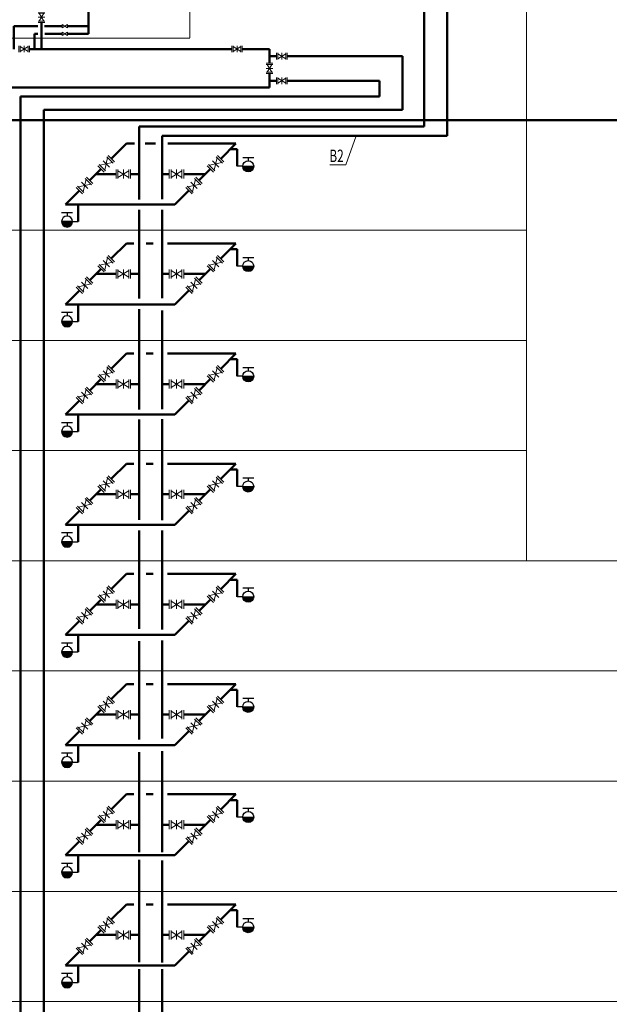
# Model space of a CAD drawing. Units: millimetres. Extents: x -449626 to 1624972, y 1525 to 507895.
# Drawn here: x 1550536 to 1571944, y 154995 to 190759 of the extents above; entities that cross this region are included whole.
import ezdxf

# ---------------------------------------------------------------- set-up
doc = ezdxf.new("R2010")
doc.units = ezdxf.units.MM
doc.header["$LTSCALE"] = 1000
doc.header["$MEASUREMENT"] = 0
doc.linetypes.add('HIDDEN', pattern=[9.525, 6.35, -3.175])
doc.layers.get('0').update_dxf_attribs({"linetype": 'CONTINUOUS', "lineweight": 13})
for name, color, linetype, lineweight in [('_Expertise', 5, 'CONTINUOUS', 15), ('Арматура', 7, 'CONTINUOUS', 13), ('Архитектура', 7, 'CONTINUOUS', 13), ('В2_Трубы', 5, 'CONTINUOUS', 50), ('Текст', 7, 'CONTINUOUS', 13), ('Трубы', 150, 'CONTINUOUS', 50)]:
    doc.layers.add(name, color=color, linetype=linetype, lineweight=lineweight)
doc.layers.add('ПК', color=1, linetype='CONTINUOUS')
doc.styles.add('RomanS', font='romans.shx', dxfattribs={"width": 0.8})

# ---------------------------------------------------------------- blocks, each defined once
blk = doc.blocks.new('ПК')
at = {"layer": 'ПК', "linetype": 'Continuous', "lineweight": 30}
blk.add_hatch(color=256, dxfattribs=at).paths.add_polyline_path([(605, 0), (205, 0, 1)])
for p, q in [((205, 0), (0, 0)), ((205, 320), (605, 320)), ((205, 0), (605, 0)), ((405, 320), (405, 200))]:
    blk.add_line(p, q, dxfattribs=at)
blk.add_circle((405, 0), 200, dxfattribs=at)
blk = doc.blocks.new('Задв')
at = {"layer": 'Арматура'}
for p, q in [((-2.7, 4.39), (2.7, 4.39)), ((-2.7, 3.28), (2.7, 3.28)), ((-2.05, 3.28), (2.05, -3.28)), ((2.05, 3.28), (-2.05, -3.28)), ((-2.7, 0), (2.7, 0)), ((-2.7, -3.28), (2.7, -3.28)), ((-2.7, -4.39), (2.7, -4.39))]:
    blk.add_line(p, q, dxfattribs=at)
blk = doc.blocks.new('олра')
at = {"layer": 'Арматура'}
blk.add_hatch(color=256, dxfattribs=at).paths.add_polyline_path([(10, 12.37), (0, 22.37), (-10, 12.37), (0, 12.37)])
for p, q in [((-2.7, 24.75), (2.7, 24.75)), ((0, 22.37), (-10, 12.37)), ((-2.7, 23.63), (2.7, 23.63)), ((0, 22.37), (10, 12.37)), ((-10, 12.37), (0, 12.37)), ((10, 12.37), (0, 12.37)), ((-2.7, 1.11), (2.7, 1.11)), ((-2.7, 0), (2.7, 0))]:
    blk.add_line(p, q, dxfattribs=at)
blk.add_circle((0, 12.37), 10, dxfattribs=at)
blk = doc.blocks.new('оа')
at = {"layer": 'Арматура'}
for p, q in [((-1.67, 0.64), (1.67, 4.34)), ((1.67, 4.34), (-0.13, 3.65)), ((1.67, 4.34), (1.17, 2.48))]:
    blk.add_line(p, q, dxfattribs=at)
blk.add_circle((0, 2.49), 2.49, dxfattribs=at)
blk = doc.blocks.new('ропм')
at = {"layer": 'Арматура'}
for p, q in [((-3.38, 1.17), (0, -1.17)), ((-3.38, -1.17), (0, 1.17)), ((-3.38, 1.17), (-3.38, -1.17)), ((-1.69, 0), (-2.56, -2.08)), ((-1.69, 0), (-0.82, -2.08)), ((0, 1.17), (0, -1.17)), ((-2.56, -2.08), (-0.82, -2.08))]:
    blk.add_line(p, q, dxfattribs=at)
blk = doc.blocks.new('лдоп')
at = {"layer": 'Арматура'}
blk.add_hatch(color=256, dxfattribs=at).paths.add_polyline_path([(0, 4.39), (2.05, 7.67), (-2.05, 7.67)])
for p, q in [((-2.7, 8.79), (2.7, 8.79)), ((-2.7, 7.67), (2.7, 7.67)), ((-2.7, 1.11), (2.7, 1.11)), ((-2.7, 0), (2.7, 0)), ((-2.05, 7.67), (2.05, 1.11)), ((2.05, 7.67), (-2.05, 1.11))]:
    blk.add_line(p, q, dxfattribs=at)
blk = doc.blocks.new('Насос в обвязке')
at = {"layer": 'Арматура'}
for p, q in [((113, 4349), (-113, 4349)), ((-113, 4349), (0, 4176)), ((0, 4176), (113, 4349)), ((-113, 2519), (0, 2692)), ((113, 2519), (-113, 2519)), ((0, 2692), (113, 2519))]:
    blk.add_line(p, q, dxfattribs=at)
at = {"layer": 'Трубы', "color": 0}
for p, q in [((0, 7321), (0, 7637)), ((0, 6239), (0, 6794)), ((-546, 5481), (-796, 5481)), ((0, 5481), (-276, 5481)), ((0, 4349), (0, 5711)), ((0, 2519), (0, 1859)), ((-546, 2265), (-796, 2265)), ((0, 2265), (-276, 2265)), ((0, 1332), (0, 0))]:
    blk.add_line(p, q, dxfattribs=at)
at = {"layer": 'Арматура', "xscale": 60, "yscale": 60, "zscale": 60}
for name, p in [('Задв', (0, 7058)), ('лдоп', (0, 5711)), ('Задв', (0, 1596))]:
    blk.add_blockref(name, p, dxfattribs=at)
at = {"layer": 'Трубы', "xscale": 70, "yscale": 70, "zscale": 70, "rotation": 90}
for p in [(-796, 5481), (-796, 2265)]:
    blk.add_blockref('оа', p, dxfattribs=at)
at = {"layer": 'Трубы'}
for name, p, xscale, yscale, zscale in [('ропм', (-276, 5481), 80, 80, 80), ('олра', (0, 2692), 60, 60, 60), ('ропм', (-276, 2265), 80, 80, 80)]:
    blk.add_blockref(name, p, dxfattribs=dict(at, xscale=xscale, yscale=yscale, zscale=zscale))
blk = doc.blocks.new('НС_21')
at = {"layer": 'Арматура'}
blk.add_hatch(color=256, dxfattribs=at).paths.add_polyline_path([(6482, 4792), (6564, 4924), (6400, 4924)])
blk.add_line((2012, 4328), (2288, 4328))
for p, q in [((9213, 9275), (9213, 9478)), ((9540, 9275), (9540, 9478)), ((9866, 9275), (9866, 9478)), ((6005, 6518), (6169, 6518)), ((6005, 6518), (6169, 6255)), ((6169, 6518), (6005, 6255)), ((6400, 6518), (6564, 6518)), ((6400, 6518), (6564, 6255)), ((6564, 6518), (6400, 6255)), ((6005, 6255), (6169, 6255)), ((6400, 6255), (6564, 6255)), ((5051, 5493), (5228, 5210)), ((5228, 5493), (5051, 5210)), ((5228, 5493), (5051, 5493)), ((5228, 5210), (5051, 5210)), ((6400, 4924), (6564, 4661)), ((6564, 4924), (6400, 4661)), ((6400, 4924), (6564, 4924)), ((6400, 4661), (6564, 4661)), ((1796, 4328), (1593, 4328)), ((5182, 689), (5182, 525)), ((5445, 689), (5182, 525)), ((5445, 525), (5182, 689)), ((5445, 689), (5445, 525)), ((5182, 301), (5182, 137)), ((5445, 301), (5182, 137)), ((5445, 137), (5182, 301)), ((5445, 301), (5445, 137))]:
    blk.add_line(p, q, dxfattribs=at)
for points in [[(9100, 9605), (9326, 9605), (9326, 9478), (9100, 9478)], [(9427, 9605), (9652, 9605), (9652, 9478), (9427, 9478)], [(9753, 9605), (9979, 9605), (9979, 9478), (9753, 9478)], [(1466, 4441), (1466, 4215), (1593, 4215), (1593, 4441)]]:
    blk.add_lwpolyline(points, close=True, dxfattribs=at)
at = {"layer": 'Текст', "color": 7, "linetype": 'HIDDEN', "ltscale": 0.005}
blk.add_lwpolyline([(0, 15765), (11543, 15765), (11543, 0), (0, 0)], close=True, dxfattribs=at)
at = {"layer": 'Трубы', "color": 0}
for p, q in [((10192, 9275), (10192, 9539)), ((8996, 8302), (8996, 8850)), ((10192, 8850), (8996, 8850)), ((9213, 8850), (9213, 9059)), ((9540, 8850), (9540, 9059)), ((9866, 8850), (9866, 9059)), ((10192, 8850), (10192, 9059)), ((265, 7098), (265, 8302)), ((265, 8302), (387, 8302)), ((2783, 8302), (3229, 8302)), ((4202, 8302), (3756, 8302)), ((5176, 8302), (4729, 8302)), ((5703, 8302), (6149, 8302)), ((6676, 8302), (7117, 8302)), ((7649, 8302), (8095, 8302)), ((8623, 8302), (9302, 8302)), ((9302, 8302), (9302, 7098)), ((6087, 7777), (265, 7777)), ((6087, 7278), (6087, 7777)), ((2288, 7098), (265, 7098)), ((3480, 7098), (9302, 7098)), ((5839, 5095), (5839, 7098)), ((6087, 6518), (6087, 6910)), ((6482, 6518), (6482, 7098)), ((6482, 6518), (6482, 7098)), ((6087, 5612), (6087, 6255)), ((6482, 4924), (6482, 6255)), ((5139, 5493), (5139, 5686)), ((6482, 5612), (6087, 5612)), ((5139, 5095), (5139, 5210)), ((5139, 5095), (5839, 5095)), ((6482, 3422), (6482, 4661)), ((5936, 4387), (5687, 4387)), ((6482, 4387), (6207, 4387)), ((6482, 2383), (6482, 219)), ((5936, 1726), (5687, 1726)), ((6482, 1726), (6207, 1726)), ((3955, 607), (2770, 607)), ((2770, -539), (2770, 607)), ((5182, 607), (4302, 607)), ((6482, 607), (5445, 607)), ((3955, 219), (3793, 219)), ((3793, -539), (3793, 219)), ((5182, 219), (4305, 219)), ((6482, 219), (5445, 219))]:
    blk.add_line(p, q, dxfattribs=at)
at = {"layer": 'Трубы', "color": 0, "lineweight": 50}
for p, q in [((1034, 8302), (1034, 8929)), ((2008, 8302), (2008, 8929)), ((2981, 8302), (2981, 8929)), ((3954, 8302), (3954, 8929)), ((4928, 8302), (4928, 8929)), ((5901, 8302), (5901, 8929)), ((6874, 8302), (6874, 8929)), ((7848, 8302), (7848, 8929)), ((915, 8302), (1282, 8302)), ((1810, 8302), (2256, 8302)), ((2288, 7098), (2952, 7098))]:
    blk.add_line(p, q, dxfattribs=at)
at = {"layer": 'Трубы', "color": 7}
for p, q in [((4807, 5846), (4807, 6486)), ((5471, 5846), (5471, 6486))]:
    blk.add_line(p, q, dxfattribs=at)
for centre, start, end in [((5139, 6221), 38.5386, 141.4614), ((5139, 6110), 218.5386, 321.4614)]:
    blk.add_arc(centre, 424, start, end, dxfattribs=at)
blk.add_blockref('Насос в обвязке', (4144, -539))
at = {"layer": 'Арматура', "xscale": 60, "yscale": 60, "zscale": 60, "rotation": 270}
for p in [(651, 8302), (1546, 8302), (2519, 8302), (3493, 8302), (4466, 8302), (5439, 8302), (6412, 8302), (7386, 8302), (8359, 8302), (3216, 7098), (3277, -539)]:
    blk.add_blockref('Задв', p, dxfattribs=at)
at = {"layer": 'Трубы'}
for name, p, xscale, yscale, zscale in [('оа', (10192, 9539), 70, 70, 70), ('ропм', (6207, 4387), 80, 80, 80), ('ропм', (2012, 4328), 64, 64, 64), ('олра', (6482, 2383), 42, 42, 42), ('ропм', (6207, 1726), 80, 80, 80)]:
    blk.add_blockref(name, p, dxfattribs=dict(at, xscale=xscale, yscale=yscale, zscale=zscale))
at = {"layer": 'Трубы', "rotation": 90}
for name, p, xscale, yscale, zscale in [('ропм', (9213, 9059), -64, 64, 63.99999999999999), ('ропм', (9540, 9059), -64, 64, 63.99999999999999), ('ропм', (9866, 9059), -64, 64, 63.99999999999999), ('ропм', (10192, 9059), -64, 64, 63.99999999999999), ('оа', (5687, 4387), 70, 70, 70), ('оа', (5687, 1726), 70, 70, 70)]:
    blk.add_blockref(name, p, dxfattribs=dict(at, xscale=xscale, yscale=yscale, zscale=zscale))
at = {"layer": 'Трубы', "color": 0, "lineweight": 50}
blk.add_blockref('Насос в обвязке', (2288, -539), dxfattribs=at)

msp = doc.modelspace()

# ---------------------------------------------------------------- linework, layer by layer
at = {"color": 7, "lineweight": 50, "flags": 128}
msp.add_lwpolyline([(1444621, 131084), (1515376, 131084), (1515376, 187111), (1623954, 187111), (1623954, 117077), (1444621, 117053), (1444621, 131084)], dxfattribs=at)
at = {"layer": 'Архитектура', "linetype": 'Continuous', "lineweight": 5}
for p, q in [((1568932, 206804), (1568932, 171103)), ((1515376, 187111), (1559701, 187111)), ((1515376, 183109), (1568932, 183109)), ((1515376, 179107), (1568932, 179107)), ((1515376, 175105), (1568932, 175105)), ((1515376, 171103), (1573984, 171103)), ((1515376, 167102), (1573984, 167102)), ((1515376, 163100), (1573984, 163100)), ((1515376, 159098), (1573984, 159098)), ((1515376, 155096), (1623954, 155096))]:
    msp.add_line(p, q, dxfattribs=at)
at = {"layer": 'В2_Трубы'}
for p, q in [((1566055, 202443), (1566055, 186538)), ((1565217, 201912), (1565217, 186879)), ((1558618, 189692), (1559605, 189692)), ((1559865, 189432), (1559605, 189432)), ((1560248, 189432), (1564441, 189432)), ((1564441, 189432), (1564441, 187479)), ((1559865, 188540), (1559605, 188540)), ((1563602, 188540), (1560248, 188540)), ((1563602, 188540), (1563602, 187971)), ((1550567, 138493), (1550567, 187971)), ((1550567, 187971), (1563602, 187971)), ((1551406, 138991), (1551406, 187479)), ((1551406, 187479), (1564441, 187479)), ((1554872, 184227), (1554872, 186879)), ((1554872, 186879), (1565217, 186879)), ((1555710, 184241), (1555710, 186538)), ((1555710, 186538), (1566055, 186538)), ((1553862, 185708), (1554411, 186257)), ((1554411, 186257), (1554699, 186257)), ((1555091, 186257), (1555471, 186257)), ((1555912, 186257), (1558384, 186257)), ((1557835, 185708), (1558384, 186257)), ((1558428, 185433), (1558428, 186051)), ((1553078, 184924), (1553489, 185336)), ((1557051, 184924), (1557462, 185336)), ((1554037, 185151), (1553305, 185151)), ((1554872, 185151), (1554564, 185151)), ((1555967, 185151), (1555710, 185151)), ((1557278, 185151), (1556494, 185151)), ((1552199, 184045), (1552705, 184551)), ((1556172, 184045), (1556678, 184551)), ((1552199, 184045), (1556172, 184045)), ((1552661, 183427), (1552661, 184045)), ((1554872, 180627), (1554872, 183849)), ((1555710, 180647), (1555710, 183851)), ((1553862, 182083), (1554411, 182631)), ((1554411, 182631), (1554677, 182631)), ((1555126, 182631), (1555386, 182631)), ((1555898, 182631), (1558384, 182631)), ((1557835, 182083), (1558384, 182631)), ((1558428, 181807), (1558428, 182425)), ((1553078, 181298), (1553489, 181710)), ((1557051, 181298), (1557462, 181710)), ((1554037, 181525), (1553305, 181525)), ((1554872, 181525), (1554564, 181525)), ((1555967, 181525), (1555710, 181525)), ((1557278, 181525), (1556494, 181525)), ((1552199, 180419), (1552705, 180926)), ((1556172, 180419), (1556678, 180926)), ((1552199, 180419), (1556172, 180419)), ((1552661, 179801), (1552661, 180419)), ((1554872, 176606), (1554872, 180244)), ((1555710, 176614), (1555710, 180200)), ((1553862, 178081), (1554411, 178629)), ((1554411, 178629), (1554677, 178629)), ((1555126, 178629), (1555386, 178629)), ((1555898, 178629), (1558384, 178629)), ((1557835, 178081), (1558384, 178629)), ((1558428, 177805), (1558428, 178423)), ((1553078, 177296), (1553489, 177708)), ((1554037, 177523), (1553305, 177523)), ((1554872, 177523), (1554564, 177523)), ((1555967, 177523), (1555710, 177523)), ((1557278, 177523), (1556494, 177523)), ((1557051, 177296), (1557462, 177708)), ((1552199, 176417), (1552705, 176924)), ((1556172, 176417), (1556678, 176924)), ((1552199, 176417), (1556172, 176417)), ((1552661, 175799), (1552661, 176417)), ((1554872, 172592), (1554872, 176237)), ((1555710, 172582), (1555710, 176249)), ((1553862, 174079), (1554411, 174628)), ((1554411, 174628), (1554677, 174628)), ((1555126, 174628), (1555386, 174628)), ((1555898, 174628), (1558384, 174628)), ((1557835, 174079), (1558384, 174628)), ((1558428, 173803), (1558428, 174421)), ((1553078, 173294), (1553489, 173706)), ((1554037, 173521), (1553305, 173521)), ((1554872, 173521), (1554564, 173521)), ((1555967, 173521), (1555710, 173521)), ((1557278, 173521), (1556494, 173521)), ((1557051, 173294), (1557462, 173706)), ((1552199, 172415), (1552705, 172922)), ((1556172, 172415), (1556678, 172922)), ((1552199, 172415), (1556172, 172415)), ((1552661, 171797), (1552661, 172415)), ((1554872, 168639), (1554872, 172199)), ((1555710, 168606), (1555710, 172199)), ((1553862, 170077), (1554411, 170626)), ((1554411, 170626), (1554677, 170626)), ((1555126, 170626), (1555386, 170626)), ((1555898, 170626), (1558384, 170626)), ((1557835, 170077), (1558384, 170626)), ((1558428, 169801), (1558428, 170419)), ((1553078, 169293), (1553489, 169704)), ((1557051, 169293), (1557462, 169704)), ((1554037, 169520), (1553305, 169520)), ((1554872, 169520), (1554564, 169520)), ((1555967, 169520), (1555710, 169520)), ((1557278, 169520), (1556494, 169520)), ((1552199, 168413), (1552705, 168920)), ((1556172, 168413), (1556678, 168920)), ((1552199, 168413), (1556172, 168413)), ((1552661, 167795), (1552661, 168413)), ((1554872, 164609), (1554872, 168182)), ((1555710, 164652), (1555710, 168205)), ((1553862, 166075), (1554411, 166624)), ((1554411, 166624), (1554677, 166624)), ((1555126, 166624), (1555386, 166624)), ((1555898, 166624), (1558384, 166624)), ((1557835, 166075), (1558384, 166624)), ((1558428, 165799), (1558428, 166418)), ((1553078, 165291), (1553489, 165702)), ((1557051, 165291), (1557462, 165702)), ((1554037, 165518), (1553305, 165518)), ((1554872, 165518), (1554564, 165518)), ((1555967, 165518), (1555710, 165518)), ((1557278, 165518), (1556494, 165518)), ((1552199, 164412), (1552705, 164918)), ((1556172, 164412), (1556678, 164918)), ((1552199, 164412), (1556172, 164412)), ((1552661, 163793), (1552661, 164412)), ((1555710, 160520), (1555710, 164194)), ((1554872, 160526), (1554872, 164149)), ((1553862, 162073), (1554411, 162622)), ((1554411, 162622), (1554677, 162622)), ((1555126, 162622), (1555386, 162622)), ((1555898, 162622), (1558384, 162622)), ((1557835, 162073), (1558384, 162622)), ((1558428, 161797), (1558428, 162416)), ((1553078, 161289), (1553489, 161700)), ((1557051, 161289), (1557462, 161700)), ((1554037, 161516), (1553305, 161516)), ((1554872, 161516), (1554564, 161516)), ((1555967, 161516), (1555710, 161516)), ((1557278, 161516), (1556494, 161516)), ((1552199, 160410), (1552705, 160916)), ((1556172, 160410), (1556678, 160916)), ((1552199, 160410), (1556172, 160410)), ((1552661, 159791), (1552661, 160410)), ((1554872, 156524), (1554872, 160240)), ((1555710, 156515), (1555710, 160216)), ((1553862, 158071), (1554411, 158620)), ((1554411, 158620), (1554677, 158620)), ((1555126, 158620), (1555386, 158620)), ((1555898, 158620), (1558384, 158620)), ((1557835, 158071), (1558384, 158620)), ((1558428, 157796), (1558428, 158414)), ((1553078, 157287), (1553489, 157698)), ((1554037, 157514), (1553305, 157514)), ((1554872, 157514), (1554564, 157514)), ((1555967, 157514), (1555710, 157514)), ((1557278, 157514), (1556494, 157514)), ((1557051, 157287), (1557462, 157698)), ((1552199, 156408), (1552705, 156914)), ((1556172, 156408), (1556678, 156914)), ((1552199, 156408), (1556172, 156408)), ((1552661, 155790), (1552661, 156408)), ((1554872, 156272), (1554872, 152677)), ((1555710, 156274), (1555710, 152624))]:
    msp.add_line(p, q, dxfattribs=at)
at = {"layer": 'В2_Трубы', "linetype": 'Continuous'}
for p, q in [((1550887, 189692), (1553708, 189692)), ((1553708, 189692), (1558235, 189692)), ((1559605, 189692), (1559605, 189183)), ((1559605, 188801), (1559605, 188292)), ((1543858, 188292), (1559605, 188292)), ((1558428, 186051), (1558178, 186051)), ((1558428, 182425), (1558178, 182425)), ((1558428, 178423), (1558178, 178423)), ((1558428, 174421), (1558178, 174421)), ((1558428, 170419), (1558178, 170419)), ((1558428, 166418), (1558178, 166418)), ((1558428, 162416), (1558178, 162416)), ((1558428, 158414), (1558178, 158414))]:
    msp.add_line(p, q, dxfattribs=at)
at = {"layer": 'Текст'}
for p, q in [((1562380, 185489), (1562757, 186538)), ((1561791, 185489), (1562380, 185489))]:
    msp.add_line(p, q, dxfattribs=at)

# ---------------------------------------------------------------- block references
at = {"layer": '_Expertise', "linetype": 'Continuous'}
for p in [(1558428, 185433), (1558428, 181807), (1558428, 177805), (1558428, 173803), (1558428, 169801), (1558428, 165799), (1558428, 161797), (1558428, 157796)]:
    msp.add_blockref('ПК', p, dxfattribs=at)
at = {"layer": '_Expertise', "linetype": 'Continuous', "xscale": -1}
for p in [(1552661, 183427), (1552661, 179801), (1552661, 175799), (1552661, 171797), (1552661, 167795), (1552661, 163793), (1552661, 159791), (1552661, 155790)]:
    msp.add_blockref('ПК', p, dxfattribs=at)
at = {"layer": 'Арматура'}
for p, xscale, yscale, zscale, rotation in [((1558427, 189692), 43.55119553860277, 43.55119553860277, 43.55119553860277, 270), ((1560057, 189432), 43.55119553860277, 43.55119553860277, 43.55119553860277, 270), ((1559605, 188992), 43.55119553860277, 43.55119553860277, 43.55119553860277, 180), ((1560057, 188540), 43.55119553860277, 43.55119553860277, 43.55119553860277, 270), ((1553676, 185522), 59.99999999989696, 59.99999999989696, 59.99999999989696, 134.9999999999214), ((1557649, 185522), 59.99999999989696, 59.99999999989696, 59.99999999989696, 134.9999999999214), ((1554300, 185151), 60, 60, 60, 270), ((1556231, 185151), 60, 60, 60, 270), ((1552891, 184738), 59.99999999989696, 59.99999999989696, 59.99999999989696, 134.9999999999214), ((1556864, 184738), 59.99999999989696, 59.99999999989696, 59.99999999989696, 134.9999999999214), ((1553676, 181896), 59.99999999989696, 59.99999999989696, 59.99999999989696, 134.9999999999214), ((1557649, 181896), 59.99999999989696, 59.99999999989696, 59.99999999989696, 134.9999999999214), ((1554300, 181525), 60, 60, 60, 270), ((1556231, 181525), 60, 60, 60, 270), ((1552891, 181112), 59.99999999989696, 59.99999999989696, 59.99999999989696, 134.9999999999214), ((1556864, 181112), 59.99999999989696, 59.99999999989696, 59.99999999989696, 134.9999999999214), ((1553676, 177894), 59.99999999989696, 59.99999999989696, 59.99999999989696, 134.9999999999214), ((1557649, 177894), 59.99999999989696, 59.99999999989696, 59.99999999989696, 134.9999999999214), ((1552891, 177110), 59.99999999989696, 59.99999999989696, 59.99999999989696, 134.9999999999214), ((1554300, 177523), 60, 60, 60, 270), ((1556231, 177523), 60, 60, 60, 270), ((1556864, 177110), 59.99999999989696, 59.99999999989696, 59.99999999989696, 134.9999999999214), ((1553676, 173892), 59.99999999989696, 59.99999999989696, 59.99999999989696, 134.9999999999214), ((1557649, 173892), 59.99999999989696, 59.99999999989696, 59.99999999989696, 134.9999999999214), ((1554300, 173521), 60, 60, 60, 270), ((1556231, 173521), 60, 60, 60, 270), ((1552891, 173108), 59.99999999989696, 59.99999999989696, 59.99999999989696, 134.9999999999214), ((1556864, 173108), 59.99999999989696, 59.99999999989696, 59.99999999989696, 134.9999999999214), ((1553676, 169891), 59.99999999989696, 59.99999999989696, 59.99999999989696, 134.9999999999214), ((1557649, 169891), 59.99999999989696, 59.99999999989696, 59.99999999989696, 134.9999999999214), ((1554300, 169520), 60, 60, 60, 270), ((1556231, 169520), 60, 60, 60, 270), ((1552891, 169106), 59.99999999989696, 59.99999999989696, 59.99999999989696, 134.9999999999214), ((1556864, 169106), 59.99999999989696, 59.99999999989696, 59.99999999989696, 134.9999999999214), ((1553676, 165889), 59.99999999989696, 59.99999999989696, 59.99999999989696, 134.9999999999214), ((1557649, 165889), 59.99999999989696, 59.99999999989696, 59.99999999989696, 134.9999999999214), ((1554300, 165518), 60, 60, 60, 270), ((1556231, 165518), 60, 60, 60, 270), ((1552891, 165104), 59.99999999989696, 59.99999999989696, 59.99999999989696, 134.9999999999214), ((1556864, 165104), 59.99999999989696, 59.99999999989696, 59.99999999989696, 134.9999999999214), ((1553676, 161887), 59.99999999989696, 59.99999999989696, 59.99999999989696, 134.9999999999214), ((1557649, 161887), 59.99999999989696, 59.99999999989696, 59.99999999989696, 134.9999999999214), ((1554300, 161516), 60, 60, 60, 270), ((1556231, 161516), 60, 60, 60, 270), ((1552891, 161102), 59.99999999989696, 59.99999999989696, 59.99999999989696, 134.9999999999214), ((1556864, 161102), 59.99999999989696, 59.99999999989696, 59.99999999989696, 134.9999999999214), ((1553676, 157885), 59.99999999989696, 59.99999999989696, 59.99999999989696, 134.9999999999214), ((1557649, 157885), 59.99999999989696, 59.99999999989696, 59.99999999989696, 134.9999999999214), ((1552891, 157100), 59.99999999989696, 59.99999999989696, 59.99999999989696, 134.9999999999214), ((1554300, 157514), 60, 60, 60, 270), ((1556231, 157514), 60, 60, 60, 270), ((1556864, 157100), 59.99999999989696, 59.99999999989696, 59.99999999989696, 134.9999999999214)]:
    msp.add_blockref('Задв', p, dxfattribs=dict(at, xscale=xscale, yscale=yscale, zscale=zscale, rotation=rotation))
at = {"layer": 'В2_Трубы', "xscale": 0.7280216657090932, "yscale": 0.7280216657090932, "zscale": 0.7280216657090932}
msp.add_blockref('НС_21', (1548310, 190084), dxfattribs=at)

# ---------------------------------------------------------------- texts
at = {"layer": 'Текст', "style": 'RomanS', "width": 0.7}
msp.add_text('В2', height=450, dxfattribs=at).set_placement((1561779, 185588))

doc.saveas('drawing.dxf')
